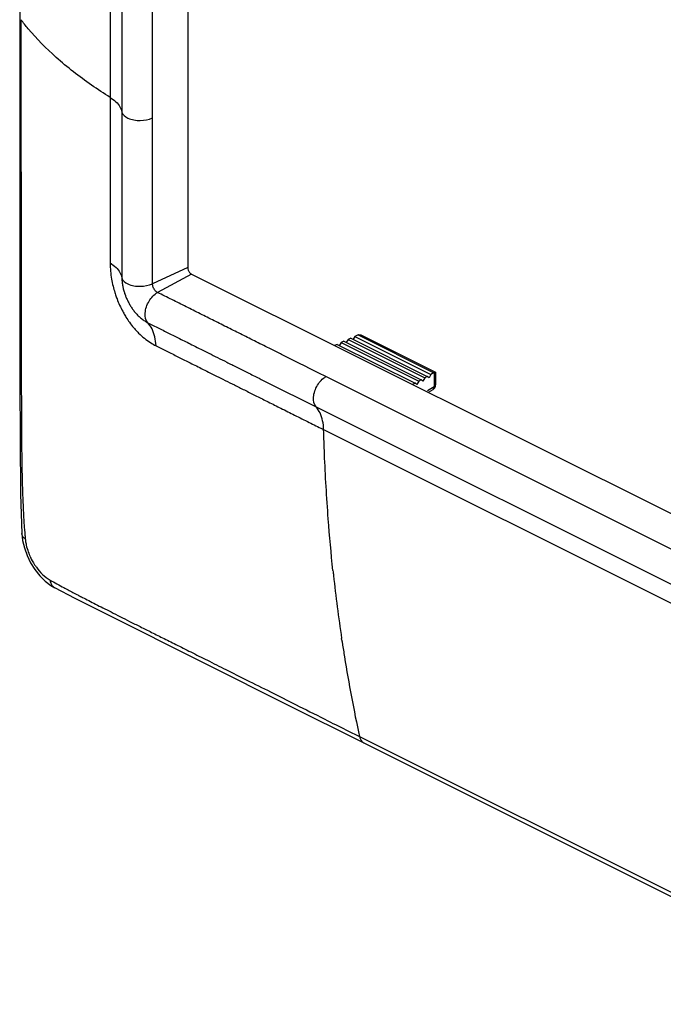
# Model space of a CAD drawing. Units: millimetres. Extents: x -35 to 36, y -57 to 59.
# Drawn here: x -35 to 0, y -48 to 6 of the extents above; entities that cross this region are included whole.
import ezdxf

# ---------------------------------------------------------------- set-up
doc = ezdxf.new("R2010")
doc.units = ezdxf.units.MM
doc.header["$LTSCALE"] = 16.335
doc.layers.get('0').update_dxf_attribs({"linetype": 'CONTINUOUS'})
doc.layers.add('DRAFT', color=7, linetype='CONTINUOUS')
doc.layers.add('RACCORDO', color=7, linetype='CONTINUOUS')

msp = doc.modelspace()

# ---------------------------------------------------------------- linework, layer by layer
at = {"color": 7, "linetype": 'CONTINUOUS'}
for p, q in [((-25.602, 29.31), (-25.602, -7.477)), ((-25.389, -7.843), (20.203, -30.639))]:
    msp.add_line(p, q, dxfattribs=at)
at = {"color": 253, "linetype": 'CONTINUOUS'}
for p, q in [((-27.529, 0.717), (-27.529, 21.069)), ((-25.602, -7.477), (-27.529, -8.376)), ((-25.389, -7.843), (-27.252, -8.854)), ((-19.832, -12.564), (-20.453, -12.254)), ((-19.504, -12.728), (-19.832, -12.564)), ((-19.164, -12.898), (-19.504, -12.728)), ((-18.934, -13.014), (-19.164, -12.898)), ((-18.42, -13.271), (-18.934, -13.014)), ((-18.025, -13.468), (-18.42, -13.271)), ((10.966, -27.964), (-18.025, -13.468))]:
    msp.add_line(p, q, dxfattribs=at)
for points, knots in [([(-27.529, -8.376), (-27.529, -7.429), (-27.529, -5.486), (-27.529, -2.455), (-27.529, -0.37), (-27.529, 0.717)], [0, 0, 0, 0, 0.312364, 0.641092, 1, 1, 1, 1]), ([(-27.252, -8.854), (-27.305, -8.828), (-27.404, -8.74), (-27.5, -8.572), (-27.529, -8.439), (-27.529, -8.376)], [0, 0, 0, 0, 0.30901, 0.667075, 1, 1, 1, 1]), ([(-20.453, -12.254), (-20.646, -12.158), (-21.109, -11.926), (-21.832, -11.565), (-22.617, -11.172), (-23.386, -10.787), (-24.151, -10.405), (-24.918, -10.022), (-25.69, -9.635), (-26.47, -9.246), (-26.992, -8.985), (-27.252, -8.854)], [0, 0, 0, 0, 0.085005, 0.204539, 0.318723, 0.431586, 0.543942, 0.656166, 0.769703, 0.88492, 1, 1, 1, 1])]:
    msp.add_open_spline(points, degree=3, knots=knots, dxfattribs=at)
at = {"color": 7, "linetype": 'CONTINUOUS'}
msp.add_open_spline([(-25.602, -7.477), (-25.602, -7.526), (-25.579, -7.627), (-25.506, -7.755), (-25.431, -7.822), (-25.389, -7.843)], degree=3, knots=[0, 0, 0, 0, 0.33429, 0.686584, 1, 1, 1, 1], dxfattribs=at)
at = {"layer": 'DRAFT', "color": 7, "linetype": 'CONTINUOUS'}
for p, q in [((-16.444, -11.263), (-16.556, -11.444)), ((-16.444, -11.263), (-12.273, -13.349)), ((-17.411, -11.699), (-17.56, -11.766)), ((-17.411, -11.699), (-13.144, -13.832)), ((-17.188, -11.598), (-17.3, -11.779)), ((-17.039, -11.531), (-17.188, -11.598)), ((-17.188, -11.598), (-12.943, -13.721)), ((-17.039, -11.531), (-12.809, -13.646)), ((-16.816, -11.431), (-16.928, -11.611)), ((-16.667, -11.364), (-16.816, -11.431)), ((-16.816, -11.431), (-12.608, -13.535)), ((-16.667, -11.364), (-12.474, -13.46)), ((-12.474, -13.46), (-12.608, -13.535)), ((-12.374, -13.534), (-12.474, -13.46)), ((-12.273, -13.349), (-12.374, -13.534)), ((-13.144, -13.832), (-13.278, -13.907)), ((-13.044, -13.907), (-13.144, -13.832)), ((-12.943, -13.721), (-13.044, -13.907)), ((-12.809, -13.646), (-12.943, -13.721)), ((-12.709, -13.72), (-12.809, -13.646)), ((-12.608, -13.535), (-12.709, -13.72))]:
    msp.add_line(p, q, dxfattribs=at)
at = {"layer": 'RACCORDO', "color": 253, "linetype": 'CONTINUOUS'}
for p, q in [((-29.857, 22.198), (-29.857, 1.847)), ((-29.208, 21.391), (-29.208, 1.039)), ((-34.746, 6.106), (-34.746, 5.275)), ((-16.258, -11.18), (-12.106, -13.256)), ((-12.095, -13.25), (-12.095, -14.025)), ((-21.24, -13.786), (-18.568, -15.121)), ((-12.095, -14.025), (-12.466, -14.24)), ((-18.568, -15.121), (10.423, -29.617)), ((-18.302, -16.3), (-18.151, -16.375)), ((-18.151, -16.375), (10.841, -30.871)), ((-34.514, -22.27), (-34.506, -22.368)), ((-32.901, -25.037), (-32.893, -25.041)), ((-17.154, -27.914), (-17.168, -27.822)), ((-16.188, -33.209), (12.804, -47.705))]:
    msp.add_line(p, q, dxfattribs=at)
at = {"layer": 'RACCORDO', "color": 7, "linetype": 'CONTINUOUS'}
for p, q in [((-34.811, 3.337), (-34.807, -3.831)), ((-16.258, -11.18), (-16.444, -11.263)), ((-16.074, -11.196), (-12.022, -13.222)), ((-12.095, -13.25), (-12.273, -13.349)), ((-12.019, -13.224), (-12.017, -13.227)), ((-12.018, -13.23), (-12.018, -13.925)), ((-12.168, -14.185), (-12.418, -14.329)), ((-34.556, -22.864), (-34.408, -23.276)), ((-34.408, -23.276), (-34.213, -23.678)), ((-33.106, -24.914), (-32.893, -25.041)), ((-32.901, -25.037), (-31.793, -25.609)), ((-19.841, -31.605), (-16.279, -33.392)), ((-16.279, -33.392), (12.712, -47.888))]:
    msp.add_line(p, q, dxfattribs=at)
for points in [[(-34.798, 43.582), (-34.807, 36.822), (-34.81, 33.287), (-34.811, 3.337)], [(-34.807, -3.831), (-34.798, -10.581), (-34.798, -13.803), (-34.792, -16.918), (-34.764, -19.92), (-34.697, -22.073)], [(-34.697, -22.067), (-34.652, -22.455), (-34.556, -22.864)], [(-34.213, -23.678), (-33.979, -24.05), (-33.712, -24.385), (-33.417, -24.677), (-33.106, -24.914)], [(-31.793, -25.609), (-29.969, -26.535), (-19.841, -31.605)]]:
    msp.add_lwpolyline(points, dxfattribs=at)
at = {"layer": 'RACCORDO', "color": 253, "linetype": 'CONTINUOUS'}
for centre, radius, start, end in [((-24.013, -7.109), 5.855, 208.316, 209.5058), ((-24.165, -7.196), 5.68, 209.4998, 211.9137), ((-32.037, -22.151), 2.479, 185.0226, 190.1076), ((-31.145, -21.927), 3.4, 204.9226, 213.0593), ((74.605, -14.296), 92.765, 186.06717, 186.23548), ((-15.435, 6.81), 36.079, 240.5969, 241.9779), ((71.59, -14.646), 89.731, 186.22221, 188.4438), ((68.896, -15.034), 87.008, 188.51263, 188.64251), ((68.179, -15.144), 86.283, 188.64201, 189.13318), ((64.111, -15.833), 82.157, 189.10892, 192.20993)]:
    msp.add_arc(centre, radius, start, end, dxfattribs=at)
for points, knots in [([(-29.857, 1.847), (-30.202, 2.061), (-31.229, 2.736), (-32.779, 3.942), (-34.025, 5.202), (-34.617, 5.937), (-34.746, 6.106)], [0, 0, 0, 0, 0.187115, 0.565566, 0.902165, 1, 1, 1, 1]), ([(-34.746, 5.275), (-34.745, 4.741), (-34.745, 3.456), (-34.744, 1.477), (-34.742, -0.613), (-34.74, -2.548), (-34.736, -4.341), (-34.733, -6.001), (-34.729, -7.538), (-34.725, -8.959), (-34.723, -10.271), (-34.722, -11.476), (-34.722, -12.58), (-34.723, -13.589), (-34.722, -14.515), (-34.72, -15.363), (-34.716, -16.142), (-34.711, -16.857), (-34.705, -17.514), (-34.698, -18.118), (-34.688, -18.674), (-34.676, -19.186), (-34.662, -19.657), (-34.647, -20.085), (-34.631, -20.469), (-34.62, -20.71), (-34.615, -20.824)], [0, 0, 0, 0, 0.061363, 0.147636, 0.227531, 0.301541, 0.370093, 0.433572, 0.492361, 0.54676, 0.596991, 0.643134, 0.685297, 0.723832, 0.759179, 0.791634, 0.821371, 0.848684, 0.873816, 0.89691, 0.918145, 0.937701, 0.955768, 0.972265, 0.986953, 1, 1, 1, 1]), ([(-29.857, 1.847), (-29.857, 1.448), (-29.857, 0.655), (-29.856, -0.493), (-29.856, -1.56), (-29.857, -2.519), (-29.859, -3.385), (-29.861, -4.173), (-29.861, -4.892), (-29.861, -5.55), (-29.859, -6.154), (-29.858, -6.709), (-29.857, -7.064), (-29.856, -7.234)], [0, 0, 0, 0, 0.131589, 0.262114, 0.379327, 0.484093, 0.579098, 0.665446, 0.744295, 0.816543, 0.882855, 0.943848, 1, 1, 1, 1]), ([(-29.857, 1.847), (-29.742, 1.775), (-29.539, 1.624), (-29.308, 1.35), (-29.225, 1.14), (-29.208, 1.039)], [0, 0, 0, 0, 0.380663, 0.709742, 1, 1, 1, 1]), ([(-29.208, 1.039), (-29.181, 0.888), (-28.81, 0.625), (-28.213, 0.552), (-27.738, 0.62), (-27.529, 0.717)], [0, 0, 0, 0, 0.249451, 0.625341, 1, 1, 1, 1]), ([(-29.208, 1.039), (-29.208, 0.639), (-29.208, -0.156), (-29.208, -1.307), (-29.208, -2.376), (-29.208, -3.337), (-29.208, -4.205), (-29.208, -4.993), (-29.208, -5.711), (-29.208, -6.369), (-29.208, -6.972), (-29.208, -7.527), (-29.208, -7.881), (-29.208, -8.051)], [0, 0, 0, 0, 0.131809, 0.262458, 0.379821, 0.484701, 0.57977, 0.666107, 0.744836, 0.816914, 0.883042, 0.943876, 1, 1, 1, 1]), ([(-29.856, -7.234), (-29.741, -7.306), (-29.536, -7.459), (-29.306, -7.737), (-29.224, -7.949), (-29.208, -8.052)], [0, 0, 0, 0, 0.380656, 0.70958, 1, 1, 1, 1]), ([(-29.856, -7.234), (-29.856, -7.386), (-29.841, -7.683), (-29.783, -8.109), (-29.701, -8.498), (-29.611, -8.821), (-29.547, -9.013), (-29.52, -9.09)], [0, 0, 0, 0, 0.242016, 0.469928, 0.679056, 0.871819, 1, 1, 1, 1]), ([(-29.208, -8.051), (-29.183, -8.202), (-28.812, -8.469), (-28.439, -8.513), (-28.207, -8.51)], [0, 0, 0, 0, 0.39842, 1, 1, 1, 1]), ([(-29.52, -9.09), (-29.507, -9.128), (-29.449, -9.284), (-29.338, -9.552), (-29.227, -9.776), (-29.167, -9.886)], [0, 0, 0, 0, 0.140482, 0.569977, 1, 1, 1, 1]), ([(-27.791, -10.512), (-27.911, -10.378), (-27.983, -9.919), (-27.763, -9.319), (-27.446, -8.959), (-27.252, -8.854)], [0, 0, 0, 0, 0.284146, 0.65198, 1, 1, 1, 1]), ([(-28.986, -10.198), (-28.925, -10.297), (-28.791, -10.497), (-28.59, -10.757), (-28.448, -10.916), (-28.387, -10.981)], [0, 0, 0, 0, 0.355076, 0.728796, 1, 1, 1, 1]), ([(-27.337, -11.78), (-27.345, -11.613), (-27.386, -11.295), (-27.536, -10.859), (-27.699, -10.614), (-27.792, -10.512)], [0, 0, 0, 0, 0.365386, 0.697454, 1, 1, 1, 1]), ([(-27.791, -10.512), (-27.692, -10.562), (-27.49, -10.662), (-27.186, -10.814), (-26.881, -10.966), (-26.577, -11.118), (-26.273, -11.27), (-25.961, -11.426), (-25.629, -11.592), (-25.267, -11.773), (-24.868, -11.972), (-24.432, -12.19), (-23.96, -12.426), (-23.451, -12.68), (-22.903, -12.955), (-22.312, -13.25), (-21.753, -13.529), (-21.39, -13.711), (-21.24, -13.786)], [0, 0, 0, 0, 0.045478, 0.092244, 0.139004, 0.18534, 0.23134, 0.278333, 0.328328, 0.38323, 0.444225, 0.510938, 0.582964, 0.660489, 0.744006, 0.833998, 0.931026, 1, 1, 1, 1]), ([(-28.387, -10.981), (-28.356, -11.014), (-28.225, -11.149), (-27.985, -11.365), (-27.665, -11.599), (-27.444, -11.727), (-27.337, -11.78)], [0, 0, 0, 0, 0.10402, 0.423665, 0.729124, 1, 1, 1, 1]), ([(-27.337, -11.78), (-27.24, -11.829), (-27.042, -11.927), (-26.745, -12.075), (-26.445, -12.225), (-26.145, -12.375), (-25.844, -12.525), (-25.534, -12.68), (-25.205, -12.845), (-24.844, -13.026), (-24.447, -13.225), (-24.011, -13.443), (-23.54, -13.679), (-23.031, -13.933), (-22.483, -14.207), (-21.892, -14.503), (-21.254, -14.822), (-20.566, -15.167), (-19.821, -15.54), (-19.061, -15.92), (-18.547, -16.177), (-18.302, -16.3)], [0, 0, 0, 0, 0.03237, 0.06545, 0.098808, 0.131932, 0.164925, 0.198731, 0.234767, 0.274397, 0.318487, 0.366777, 0.418941, 0.475109, 0.535652, 0.60094, 0.671363, 0.747432, 0.829587, 0.918658, 1, 1, 1, 1]), ([(-18.568, -15.121), (-18.686, -14.986), (-18.753, -14.528), (-18.534, -13.931), (-18.218, -13.573), (-18.025, -13.468)], [0, 0, 0, 0, 0.284922, 0.652597, 1, 1, 1, 1]), ([(-12.169, -14.184), (-12.151, -14.173), (-12.105, -14.13), (-12.095, -14.065), (-12.095, -14.025)], [0, 0, 0, 0, 0.335408, 1, 1, 1, 1]), ([(-12.095, -14.025), (-12.067, -14.01), (-12.027, -13.981), (-12.02, -13.936), (-12.02, -13.925)], [0, 0, 0, 0, 0.75014, 1, 1, 1, 1]), ([(-18.151, -16.375), (-18.155, -16.211), (-18.189, -15.897), (-18.326, -15.467), (-18.479, -15.223), (-18.568, -15.121)], [0, 0, 0, 0, 0.367043, 0.699169, 1, 1, 1, 1]), ([(-17.641, -24.101), (-17.741, -23.159), (-17.934, -21.031), (-18.083, -18.453), (-18.139, -16.82), (-18.151, -16.375)], [0, 0, 0, 0, 0.36684, 0.827776, 1, 1, 1, 1]), ([(-34.615, -20.824), (-34.611, -20.928), (-34.601, -21.136), (-34.582, -21.447), (-34.559, -21.758), (-34.535, -22.032), (-34.52, -22.203), (-34.514, -22.27)], [0, 0, 0, 0, 0.216775, 0.429759, 0.64523, 0.861205, 1, 1, 1, 1]), ([(-34.506, -22.368), (-34.582, -22.313), (-34.675, -22.219), (-34.694, -22.099), (-34.695, -22.073)], [0, 0, 0, 0, 0.784993, 1, 1, 1, 1]), ([(-34.477, -22.586), (-34.47, -22.625), (-34.436, -22.794), (-34.359, -23.055), (-34.271, -23.27), (-34.229, -23.359)], [0, 0, 0, 0, 0.14683, 0.635937, 1, 1, 1, 1]), ([(-33.995, -23.781), (-33.964, -23.828), (-33.834, -24.017), (-33.572, -24.323), (-33.297, -24.538), (-33.148, -24.622)], [0, 0, 0, 0, 0.1402, 0.572258, 1, 1, 1, 1]), ([(-33.148, -24.622), (-33.133, -24.732), (-33.08, -24.899), (-32.948, -25.008), (-32.9, -25.035)], [0, 0, 0, 0, 0.673979, 1, 1, 1, 1]), ([(-32.385, -25.04), (-32.33, -25.069), (-32.19, -25.144), (-31.955, -25.266), (-31.742, -25.378), (-31.614, -25.444), (-31.581, -25.461)], [0, 0, 0, 0, 0.204648, 0.525916, 0.875192, 1, 1, 1, 1]), ([(-31.581, -25.461), (-31.51, -25.498), (-31.325, -25.594), (-31.016, -25.755), (-30.642, -25.948), (-30.235, -26.157), (-29.79, -26.382), (-29.302, -26.628), (-28.77, -26.896), (-28.191, -27.185), (-27.563, -27.5), (-26.878, -27.842), (-26.127, -28.217), (-25.298, -28.634), (-24.372, -29.099), (-23.332, -29.62), (-22.165, -30.203), (-20.869, -30.853), (-19.441, -31.572), (-18.066, -32.265), (-17.166, -32.719), (-16.786, -32.909)], [0, 0, 0, 0, 0.014389, 0.037806, 0.063188, 0.090618, 0.120588, 0.153544, 0.189539, 0.228511, 0.270753, 0.316792, 0.367166, 0.422771, 0.484912, 0.554848, 0.633456, 0.72116, 0.817446, 0.923059, 1, 1, 1, 1]), ([(-16.188, -33.209), (-16.167, -33.305), (-16.108, -33.448), (-15.988, -33.536), (-15.947, -33.556)], [0, 0, 0, 0, 0.68579, 1, 1, 1, 1])]:
    msp.add_open_spline(points, degree=3, knots=knots, dxfattribs=at)
at = {"layer": 'RACCORDO', "color": 7, "linetype": 'CONTINUOUS'}
for points, knots in [([(-29.208, -8.051), (-29.208, -8.13), (-29.199, -8.285), (-29.172, -8.466), (-29.152, -8.568), (-29.145, -8.596)], [0, 0, 0, 0, 0.433508, 0.845192, 1, 1, 1, 1]), ([(-29.145, -8.596), (-29.137, -8.636), (-29.111, -8.739), (-29.068, -8.884), (-29.032, -8.986), (-29.016, -9.027)], [0, 0, 0, 0, 0.274696, 0.708194, 1, 1, 1, 1]), ([(-29.016, -9.027), (-29.008, -9.048), (-28.975, -9.134), (-28.91, -9.281), (-28.816, -9.464), (-28.745, -9.581), (-28.708, -9.639), (-28.707, -9.64)], [0, 0, 0, 0, 0.09762, 0.400551, 0.701532, 0.995541, 1, 1, 1, 1]), ([(-28.707, -9.64), (-28.671, -9.696), (-28.593, -9.808), (-28.463, -9.973), (-28.313, -10.135), (-28.145, -10.286), (-27.97, -10.413), (-27.849, -10.484), (-27.791, -10.512)], [0, 0, 0, 0, 0.156331, 0.320356, 0.492879, 0.672812, 0.84834, 1, 1, 1, 1]), ([(-16.144, -11.17), (-16.126, -11.174), (-16.102, -11.183), (-16.08, -11.193), (-16.075, -11.196)], [0, 0, 0, 0, 0.752477, 1, 1, 1, 1]), ([(-12.106, -13.256), (-12.08, -13.241), (-12.02, -13.205), (-12.022, -13.223), (-12.022, -13.223)], [0, 0, 0, 0, 0.989032, 1, 1, 1, 1]), ([(-12.169, -14.185), (-12.146, -14.172), (-12.083, -14.124), (-12.043, -14.055), (-12.029, -14.005)], [0, 0, 0, 0, 0.332989, 1, 1, 1, 1])]:
    msp.add_open_spline(points, degree=3, knots=knots, dxfattribs=at)
at = {"layer": 'RACCORDO', "color": 253, "linetype": 'CONTINUOUS'}
for points in [[(-28.207, -8.51), (-27.976, -8.507), (-27.738, -8.473), (-27.529, -8.376)], [(-16.786, -32.909), (-16.587, -33.009), (-16.387, -33.109), (-16.188, -33.209)]]:
    msp.add_open_spline(points, degree=3, dxfattribs=at)
at = {"layer": 'RACCORDO', "color": 7, "linetype": 'CONTINUOUS'}
for points in [[(-16.246, -11.174), (-16.215, -11.16), (-16.179, -11.161), (-16.144, -11.17)], [(-12.029, -14.005), (-12.022, -13.979), (-12.018, -13.952), (-12.018, -13.925)]]:
    msp.add_open_spline(points, degree=3, dxfattribs=at)

doc.saveas('drawing.dxf')
